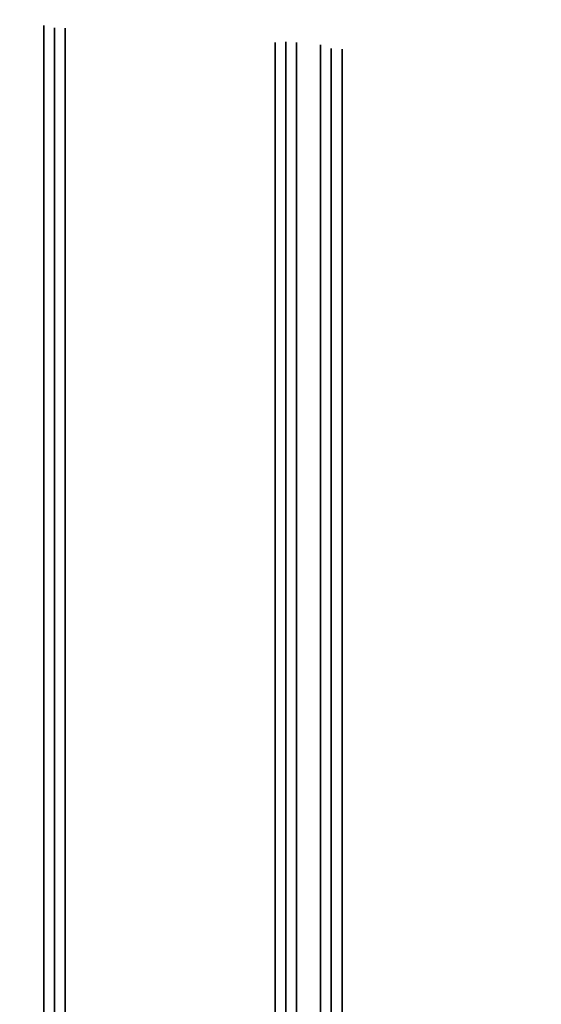
# Model space of a CAD drawing. Units: millimetres. Extents: x -334 to 5652, y 5 to 4029.
# Drawn here: x 956 to 1217, y 426 to 916 of the extents above; entities that cross this region are included whole.
import ezdxf

# ---------------------------------------------------------------- set-up
doc = ezdxf.new("R2010")
doc.units = ezdxf.units.MM
doc.header["$MEASUREMENT"] = 0
doc.layers.add('MD_Visible Narrow', color=7, linetype='Continuous', lineweight=35)
doc.styles.get("Standard").update_dxf_attribs({"font": 'square721_bt_roman.ttf'})
doc.dimstyles.get("Standard").update_dxf_attribs({"dimtxt": 200, "dimasz": 100, "dimexe": 0.18, "dimexo": 0.0625, "dimgap": 40, "dimtad": 1, "dimdec": 0, "dimlfac": 0.1, "dimrnd": 5, "dimzin": 0, "dimdsep": 46, "dimtxsty": 'Standard', "dimcen": 0.09, "dimse1": 1, "dimse2": 1, "dimadec": 0, "dimazin": 0, "dimtfac": 1, "dimtdec": 0, "dimtofl": 0, "dimtmove": 0, "dimatfit": 3, "dimfxl": 1, "dimtolj": 1, "dimtzin": 0, "dimarcsym": 0})

# ---------------------------------------------------------------- blocks, each defined once
blk = doc.blocks.new('CustomObjectsInViewport4_0')
at = {"layer": 'MD_Visible Narrow'}
for p, q in [((2374.96, 1736.52), (2374.96, 2483.68)), ((2380.3, 2482.52), (2380.3, 1737.67)), ((2385.65, 2482.27), (2385.65, 1737.92)), ((2490.26, 1744.93), (2490.26, 2475.27)), ((2495.6, 1744.68), (2495.6, 2475.51)), ((2500.94, 2475.25), (2500.94, 1744.95)), ((2512.96, 1746.16), (2512.96, 2474.04)), ((2518.3, 2472.16), (2518.3, 1748.03)), ((2523.65, 2471.91), (2523.65, 1748.29))]:
    blk.add_line(p, q, dxfattribs=at)
blk = doc.blocks.new('*D16')
at = {"color": 0, "lineweight": -2, "transparency": 16777216}
blk.add_line((103.5, 1156.95), (2287.57, 1156.95), dxfattribs=at)
at = {"color": 0, "transparency": 16777216}
for points in [[(103.5, 1173.61), (103.5, 1140.28), (3.5, 1156.95)], [(2287.57, 1173.61), (2287.57, 1140.28), (2387.57, 1156.95)]]:
    blk.add_solid(points, dxfattribs=at)
at = {"layer": 'Defpoints', "color": 0, "transparency": 16777216}
for p in [(2387.57, 1156.95), (3.5, 539.86), (2387.57, 539.86)]:
    blk.add_point(p, dxfattribs=at)
at = {"color": 0, "transparency": 16777216, "insert": (1195.53, 1278.88), "char_height": 160, "attachment_point": 5}
blk.add_mtext('\\A1;240', dxfattribs=at)

msp = doc.modelspace()

# ---------------------------------------------------------------- block references
msp.add_blockref('CustomObjectsInViewport4_0', (-1406.45, -1570.23))

# ---------------------------------------------------------------- dimensions: what is measured, and where the dimension line sits
dim = msp.add_linear_dim(base=(2387.57, 1156.95), p1=(3.5, 539.86), p2=(2387.57, 539.86), dimstyle='Standard', override={"dimtxt": 160})
dim.commit()
dim.dimension.update_dxf_attribs({"geometry": '*D16', "text_midpoint": (1195.53, 1278.88)})

doc.saveas('drawing.dxf')
